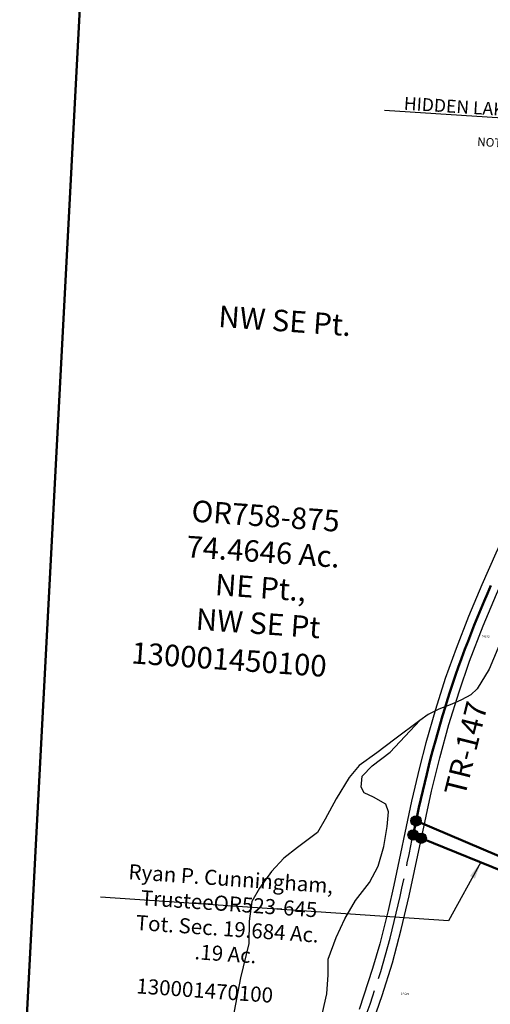
# Model space of a CAD drawing. Units: feet. Extents: x 1899283 to 1934900, y 532405 to 571684.
# Drawn here: x 1920683 to 1921776, y 557999 to 560288 of the extents above; entities that cross this region are included whole.
import ezdxf

# ---------------------------------------------------------------- set-up
doc = ezdxf.new("R2010")
doc.units = ezdxf.units.FT
doc.header["$MEASUREMENT"] = 0
doc.linetypes.add('ACAD_ISO08W100', pattern=[36, 24, -3, 6, -3])
doc.layers.add('ADDRESS', color=6, linetype='Continuous', plot=False)
for name, color, linetype in [('MONUMENT IRON PIN', 7, 'Continuous'), ('OWNER', 7, 'Continuous'), ('PARCEL NUMBER', 211, 'Continuous'), ('ROAD', 7, 'Continuous'), ('ROAD NAME and NUMBER', 80, 'Continuous'), ('SUBDIVISION TEXT', 7, 'Continuous'), ('TRACT LINE', 5, 'ACAD_ISO08W100'), ('WATER POND & LAKE', 4, 'Continuous'), ('WATER STREAM & RIVER', 4, 'Continuous')]:
    doc.layers.add(name, color=color, linetype=linetype)
doc.layers.add('MONUMENT IRON PIN HATCH', color=7, linetype='Continuous', true_color=0xffffff)
doc.layers.add('PROPERTY LINE', color=1, linetype='Continuous', lineweight=50)
doc.styles.add('BOLD', font='romand.shx', dxfattribs={"height": 50})
doc.styles.get("Standard").update_dxf_attribs({"font": 'romans.shx', "height": 40})
doc.dimstyles.get("Standard").update_dxf_attribs({"dimtxt": 20, "dimasz": 40, "dimexe": 0.18, "dimexo": 0.0625, "dimgap": 0.09, "dimtad": 0, "dimzin": 0, "dimdsep": 46, "dimtxsty": 'Standard', "dimcen": 0.09, "dimse1": 1, "dimse2": 1, "dimsd1": 1, "dimsd2": 1, "dimaunit": 1, "dimadec": 3, "dimazin": 1, "dimtfac": 1, "dimtix": 1, "dimtofl": 0, "dimtmove": 0, "dimatfit": 3, "dimfxl": 1, "dimtolj": 1, "dimtzin": 0, "dimarcsym": 0})

msp = doc.modelspace()

# ---------------------------------------------------------------- hatches: boundary and pattern name
at = {"layer": 'MONUMENT IRON PIN HATCH', "ltscale": 10}
h = msp.add_hatch(color=256, dxfattribs=at)
h.dxf.hatch_style = 1
edge = h.paths.add_edge_path()
edge.add_arc((1921603.7, 558425.8), 12, 0, 360)
h = msp.add_hatch(color=256, dxfattribs=at)
h.dxf.hatch_style = 1
edge = h.paths.add_edge_path()
edge.add_arc((1921596.8, 558393.2), 12, 0, 360)
h = msp.add_hatch(color=256, dxfattribs=at)
h.dxf.hatch_style = 1
edge = h.paths.add_edge_path()
edge.add_arc((1921615.6, 558385.6), 12, 0, 360)

# ---------------------------------------------------------------- linework, layer by layer
at = {"layer": 'MONUMENT IRON PIN', "ltscale": 10}
for centre in [(1921603.7, 558425.8), (1921596.8, 558393.2), (1921615.6, 558385.6)]:
    msp.add_circle(centre, 12, dxfattribs=at)
at = {"layer": 'PROPERTY LINE', "ltscale": 10}
for p, q in [((1920682.7, 557661.5), (1920826.4, 560396.8)), ((1921994.6, 558259.1), (1921603.7, 558425.8)), ((1921615.6, 558385.6), (1921596.8, 558393.2)), ((1921985.8, 558235.6), (1921615.6, 558385.6))]:
    msp.add_line(p, q, dxfattribs=at)
at = {"layer": 'PROPERTY LINE', "ltscale": 10, "flags": 128}
for points in [[(1921603.7, 558425.8), (1921610.4, 558456.9), (1921614.8, 558476.4), (1921619.3, 558495.9), (1921623.9, 558515.4), (1921628.6, 558534.8), (1921633.4, 558554.2), (1921638.4, 558573.6), (1921643.5, 558593), (1921648.7, 558612.3), (1921654.1, 558631.5), (1921659.6, 558650.8), (1921665.2, 558669.9), (1921671, 558689.1), (1921677, 558708.2), (1921683.1, 558727.2), (1921689.3, 558746.2), (1921692.3, 558755.1), (1921696.4, 558767), (1921701.7, 558782.2), (1921709.4, 558803.7), (1921717.3, 558824.9), (1921724.4, 558843.6), (1921731.7, 558862.2), (1921739, 558880.8), (1921746.6, 558899.3), (1921754.2, 558917.8), (1921761.9, 558936.3), (1921769.8, 558954.7), (1921777.7, 558973)], [(1921596.8, 558393.2), (1921603.7, 558425.8)]]:
    msp.add_lwpolyline(points, dxfattribs=at)
at = {"layer": 'ROAD', "ltscale": 10, "flags": 128}
msp.add_lwpolyline([(1921498.4, 557944.2), (1921524.6, 558019.8), (1921548.6, 558096.1), (1921569.3, 558173.4), (1921587.4, 558251.3), (1921639.6, 558494.8), (1921658.8, 558572.5), (1921680.1, 558649.6), (1921703.7, 558726), (1921728.2, 558796.8), (1921760, 558879.3), (1921790.9, 558953.1), (1921833.6, 559049.5), (1921942.2, 559285.7), (1922164, 559777.9), (1922205.9, 559867.9), (1922240.9, 559938.7), (1922268.4, 559990.9), (1922287.4, 560024.8), (1922328, 560092.1), (1922349.2, 560124.4), (1922371.4, 560156.2), (1922466.5, 560284.6), (1922533.3, 560382.7)], dxfattribs=at)
at = {"layer": 'ROAD', "ltscale": 10}
msp.add_lwpolyline([(1922422.5, 560292), (1922339, 560179.6), (1922316.1, 560146.8), (1922294.1, 560113.4), (1922252.8, 560044.9), (1922233.3, 560010), (1922205.3, 559956.9), (1922169.8, 559885.2), (1922127.6, 559794.5), (1921930.6, 559356.8), (1921788.9, 559047.8), (1921756.6, 558974.6), (1921725.6, 558900.8), (1921696.5, 558826.3), (1921671.7, 558756.5), (1921648.7, 558684.6), (1921626.7, 558607.6), (1921611.6, 558549.6), (1921593.2, 558471.7), (1921551.8, 558276.1), (1921538.7, 558217.5), (1921519.3, 558139.9), (1921502.7, 558082.3), (1921471.3, 557987.3)], dxfattribs=at)
at = {"layer": 'TRACT LINE', "ltscale": 10, "flags": 128}
msp.add_lwpolyline([(1921249.8, 557393.1), (1921259.4, 557407), (1921270.3, 557423.8), (1921280.6, 557440.9), (1921290.5, 557458.3), (1921299.9, 557475.9), (1921309, 557493.8), (1921317.6, 557511.8), (1921325.9, 557530), (1921333.8, 557548.4), (1921341.5, 557566.9), (1921348.9, 557585.4), (1921356, 557604.1), (1921363, 557622.9), (1921369.8, 557641.7), (1921376.4, 557660.5), (1921383, 557679.4), (1921389.5, 557698.4), (1921395.9, 557717.3), (1921402.4, 557736.2), (1921408.9, 557755.1), (1921415.5, 557774), (1921422.1, 557792.9), (1921428.9, 557811.7), (1921435.7, 557830.5), (1921442.5, 557849.3), (1921449.4, 557868.1), (1921456.3, 557886.9), (1921463.2, 557905.6), (1921470, 557924.4), (1921476.8, 557943.2), (1921483.5, 557962.1), (1921490.2, 557980.9), (1921496.8, 557999.8), (1921503.2, 558018.8), (1921509.5, 558037.7), (1921515.6, 558056.8), (1921521.6, 558075.9), (1921527.4, 558095), (1921533, 558114.2), (1921538.3, 558133.5), (1921543.4, 558152.8), (1921548.4, 558172.2), (1921553.1, 558191.6), (1921557.8, 558211.1), (1921562.2, 558230.6), (1921566.6, 558250.1), (1921570.9, 558269.6), (1921575.1, 558289.2), (1921579.2, 558308.8), (1921583.3, 558328.3), (1921587.4, 558347.9), (1921591.4, 558367.5), (1921594.4, 558381.7), (1921596.8, 558393.2)], dxfattribs=at)
at = {"layer": 'WATER POND & LAKE'}
msp.add_lwpolyline([(1921382.3, 557962.9), (1921396.4, 558023.5), (1921399.5, 558067.6), (1921399.6, 558104.5), (1921417.9, 558154.9), (1921438.1, 558197.8), (1921463.3, 558240.4), (1921495.8, 558282.4), (1921515.7, 558320.4), (1921528.8, 558366.2), (1921528.8, 558366.2), (1921536.9, 558412.4), (1921539.3, 558446.7), (1921533.2, 558464.4), (1921504.8, 558481.2), (1921483.2, 558490.9), (1921476.5, 558504.3), (1921478.2, 558529.5), (1921501.7, 558553.8), (1921543.5, 558585.6), (1921612.3, 558659.2), (1921554.5, 558616.1), (1921512.7, 558583.7), (1921471.7, 558554.7), (1921448.5, 558526.5), (1921417.8, 558477.1), (1921392.8, 558429.9), (1921374.3, 558398.6), (1921328.4, 558363.8), (1921296.7, 558338.9), (1921267.4, 558308.3), (1921240.2, 558269.5), (1921221.7, 558238.2), (1921215.8, 558192.4), (1921214.9, 558140.9), (1921195.7, 558060.8), (1921178.3, 557966.9)], dxfattribs=at)
at = {"layer": 'WATER STREAM & RIVER', "ltscale": 400, "flags": 128}
msp.add_lwpolyline([(1921966.6, 559220.3), (1921950.5, 559196.3), (1921938.5, 559158.3), (1921918.3, 559092.4), (1921898.2, 559044.4), (1921886.1, 559022.4), (1921874.1, 558992.4), (1921848, 558936.5), (1921803.8, 558850.6), (1921773.6, 558778.6), (1921745.5, 558732.7), (1921731.1, 558718.6), (1921709, 558707), (1921687.1, 558697.2), (1921656.9, 558685.6), (1921631.6, 558673.5), (1921612.3, 558659.2)], dxfattribs=at)

# ---------------------------------------------------------------- texts
at = {"layer": 'ADDRESS'}
for s, p in [('14332', (1921755.6, 558853.1)), ('14404', (1921568.4, 558022.1))]:
    msp.add_text(s, height=5, rotation=356, dxfattribs=at).set_placement(p)
at = {"layer": 'OWNER', "attachment_point": 5, "rotation": 356}
for s, insert, char_height, width in [('NW SE Pt.', (1921298.2, 559581.9), 50, 669.9), ('OR758-875\\P74.4646 Ac.\\PNE Pt.,\\PNW SE Pt', (1921245.1, 559003.5), 50, 669.9), ('Ryan P. Cunningham, Trustee\\POR523-645\\PTot. Sec. 19.684 Ac.\\P.19 Ac.', (1921166.9, 558199.6), 35, 647.449)]:
    msp.add_mtext(s, dxfattribs=dict(at, insert=insert, char_height=char_height, width=width))
at = {"layer": 'PARCEL NUMBER'}
for s, height, p in [('130001450100', 50, (1920940.9, 558792)), ('130001470100', 35, (1920952.8, 558025))]:
    msp.add_text(s, height=height, rotation=356, dxfattribs=at).set_placement(p)
at = {"layer": 'ROAD NAME and NUMBER', "insert": (1921725.8, 558592.5), "char_height": 50, "width": 447.71, "attachment_point": 5, "rotation": 76.0362, "style": 'BOLD'}
msp.add_mtext('TR-147', dxfattribs=at)
at = {"layer": 'SUBDIVISION TEXT', "insert": (1921850.5, 560040.2), "char_height": 30, "width": 638.466, "attachment_point": 5, "rotation": 356.4253}
msp.add_mtext('HIDDEN LAKES ASSOCIATION\\P{\\H0.6667x;Lots 1-24\\P\\C1;NOT RECORDED}', dxfattribs=at)

# ---------------------------------------------------------------- leaders
at = {"layer": 'OWNER', "ltscale": 10}
msp.add_leader([(1921754.1, 558329.7), (1921679.1, 558193.3), (1920870.8, 558248.8)], dimstyle='Standard', dxfattribs=at)
at = {"layer": 'SUBDIVISION TEXT'}
msp.add_leader([(1922244.6, 559984.3), (1922169.7, 560034.9), (1921530.6, 560077.6)], dimstyle='Standard', override={"dimgap": 0.09, "dimtad": 0}, dxfattribs=at)

doc.saveas('drawing.dxf')
